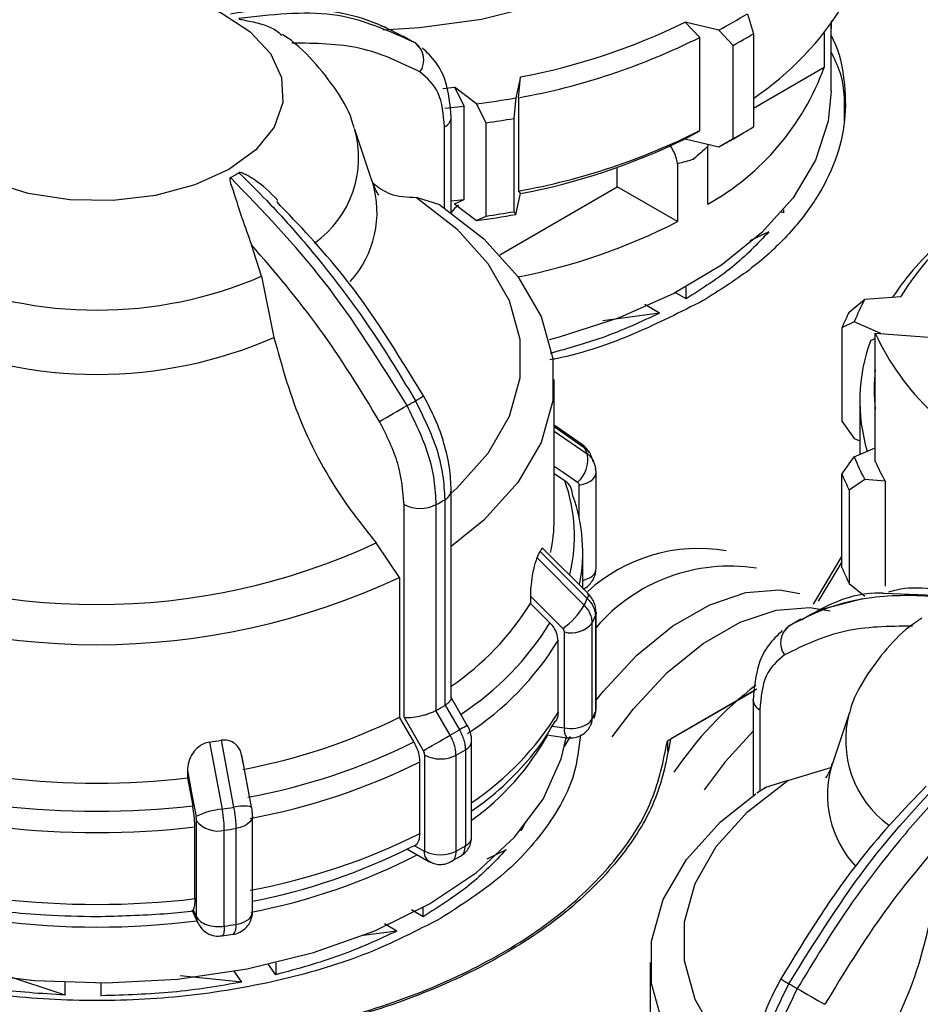
# Model space of a CAD drawing. Units: millimetres. Extents: x 50 to 2082, y 50 to 33210354.
# Drawn here: x 1791 to 1823, y 1061 to 1096 of the extents above; entities that cross this region are included whole.
import ezdxf

# ---------------------------------------------------------------- set-up
doc = ezdxf.new("R2010")
doc.units = ezdxf.units.MM
doc.header["$LTSCALE"] = 5

msp = doc.modelspace()

# ---------------------------------------------------------------- linework, layer by layer
at = {"color": 7, "linetype": 'Continuous', "lineweight": 25}
for p, q in [((1816.939, 1096.138), (1817.149, 1095.437)), ((1804.307, 1095.655), (1804.104, 1095.708)), ((1815.935, 1095.558), (1814.758, 1095.84)), ((1814.758, 1095.84), (1815.272, 1095.309)), ((1816.442, 1095.029), (1815.935, 1095.558)), ((1819.873, 1095.891), (1819.866, 1095.616)), ((1819.866, 1095.616), (1819.866, 1095.789)), ((1819.873, 1093.442), (1819.873, 1095.799)), ((1805.282, 1095.128), (1804.892, 1095.354)), ((1804.895, 1095.344), (1805.03, 1095.282)), ((1815.272, 1092.042), (1815.272, 1095.309)), ((1817.149, 1095.437), (1817.149, 1092.171)), ((1819.627, 1095.47), (1819.627, 1094.253)), ((1805.534, 1094.872), (1805.324, 1095.112)), ((1816.442, 1091.763), (1816.442, 1095.029)), ((1819.627, 1094.253), (1817.149, 1092.823)), ((1809.002, 1093.922), (1808.836, 1093.192)), ((1808.93, 1093.195), (1809.002, 1093.922)), ((1806.286, 1093.521), (1806.688, 1093.564)), ((1807.464, 1092.98), (1806.688, 1093.564)), ((1806.688, 1093.564), (1807.027, 1092.901)), ((1808.836, 1093.192), (1808.764, 1092.47)), ((1808.93, 1093.195), (1808.93, 1089.929)), ((1806.353, 1092.827), (1807.027, 1092.901)), ((1807.027, 1089.634), (1807.027, 1092.901)), ((1807.798, 1092.32), (1807.464, 1092.98)), ((1806.576, 1092.507), (1806.576, 1092.519)), ((1806.576, 1089.17), (1806.576, 1092.507)), ((1808.764, 1092.47), (1808.764, 1089.204)), ((1806.342, 1089.331), (1806.342, 1092.18)), ((1807.798, 1089.054), (1807.798, 1092.32)), ((1803.814, 1090.266), (1803.206, 1092.087)), ((1814.758, 1091.757), (1815.272, 1092.042)), ((1816.449, 1091.761), (1816.803, 1091.965)), ((1814.758, 1091.757), (1815.935, 1091.476)), ((1815.545, 1091.569), (1815.558, 1091.497)), ((1815.558, 1089.469), (1815.558, 1091.497)), ((1815.935, 1091.476), (1816.442, 1091.763)), ((1812.388, 1090.074), (1812.388, 1090.757)), ((1814.497, 1090.885), (1814.497, 1088.857)), ((1808.275, 1087.7), (1812.388, 1090.074)), ((1814.497, 1088.857), (1812.388, 1090.074)), ((1806.179, 1089.44), (1805.363, 1089.705)), ((1808.836, 1089.109), (1809.002, 1089.839)), ((1808.93, 1089.929), (1809.002, 1089.839)), ((1806.576, 1089.583), (1807.027, 1089.634)), ((1806.688, 1089.481), (1807.027, 1089.634)), ((1806.688, 1089.481), (1807.464, 1088.897)), ((1807.464, 1088.897), (1807.798, 1089.054)), ((1808.764, 1089.204), (1808.836, 1089.109)), ((1818.211, 1089.17), (1818.136, 1089.188)), ((1818.211, 1089.17), (1818.211, 1089.276)), ((1817.691, 1088.503), (1817.028, 1088.18)), ((1799.934, 1086.943), (1799.59, 1088.044)), ((1799.934, 1086.943), (1800.375, 1084.8)), ((1814.792, 1086.155), (1814.417, 1086.372)), ((1814.792, 1086.155), (1814.792, 1086.566)), ((1813.868, 1085.653), (1813.35, 1085.952)), ((1820.504, 1085.692), (1821.048, 1086.142)), ((1821.048, 1086.142), (1822.312, 1086.238)), ((1813.868, 1085.653), (1811.879, 1085.39)), ((1820.681, 1085.35), (1820.245, 1085.135)), ((1821.608, 1084.94), (1820.681, 1085.35)), ((1820.245, 1085.135), (1820.245, 1081.869)), ((1821.413, 1080.463), (1821.413, 1084.954)), ((1821.413, 1084.954), (1823.439, 1084.8)), ((1821.25, 1084.69), (1821.413, 1084.768)), ((1810.18, 1078.434), (1810.18, 1083.329)), ((1820.871, 1082.576), (1820.871, 1080.702)), ((1820.245, 1081.869), (1820.681, 1081.268)), ((1811.131, 1081.069), (1810.18, 1081.726)), ((1810.18, 1081.68), (1811.229, 1080.955)), ((1810.18, 1081.523), (1811.336, 1080.725)), ((1820.681, 1081.268), (1820.871, 1081.183)), ((1820.681, 1080.618), (1821.413, 1080.942)), ((1820.245, 1080.017), (1820.681, 1080.618)), ((1810.18, 1080.044), (1810.548, 1079.791)), ((1811.645, 1076.716), (1811.645, 1080.076)), ((1820.245, 1076.751), (1820.245, 1080.017)), ((1821.048, 1079.826), (1820.504, 1079.459)), ((1821.76, 1079.772), (1821.048, 1079.826)), ((1821.76, 1079.772), (1821.76, 1076.098)), ((1806.576, 1072.175), (1806.576, 1079.445)), ((1811.052, 1078.483), (1811.052, 1079.629)), ((1820.504, 1079.459), (1820.504, 1076.193)), ((1806.349, 1079.123), (1806.349, 1071.919)), ((1804.927, 1071.504), (1804.927, 1078.956)), ((1806.052, 1071.747), (1806.052, 1078.952)), ((1804.765, 1076.403), (1803.949, 1077.609)), ((1809.688, 1077.314), (1811.336, 1075.664)), ((1811.354, 1075.849), (1809.798, 1077.405)), ((1809.58, 1077.082), (1811.229, 1075.434)), ((1811.18, 1076.023), (1811.18, 1077.279)), ((1819.256, 1075.466), (1820.245, 1077.132)), ((1820.245, 1076.95), (1819.414, 1075.565)), ((1804.765, 1076.403), (1804.765, 1071.507)), ((1820.504, 1076.193), (1821.048, 1075.743)), ((1809.346, 1075.746), (1809.346, 1075.49)), ((1820.968, 1075.65), (1819.409, 1075.245)), ((1821.724, 1075.853), (1824.864, 1075.724)), ((1809.346, 1075.49), (1810.03, 1074.807)), ((1811.62, 1075.045), (1811.62, 1071.685)), ((1811.644, 1075.182), (1811.645, 1075.159)), ((1811.645, 1071.8), (1811.645, 1075.159)), ((1818.815, 1074.939), (1818.377, 1074.686)), ((1811.512, 1071.452), (1811.512, 1074.811)), ((1818.392, 1074.702), (1818.182, 1074.461)), ((1810.314, 1071.673), (1810.314, 1074.186)), ((1810.534, 1071.131), (1810.534, 1074.49)), ((1817.272, 1072.483), (1814.248, 1070.737)), ((1814.141, 1070.675), (1817.195, 1072.439)), ((1806.349, 1071.919), (1806.361, 1071.926)), ((1806.361, 1071.926), (1806.861, 1071.06)), ((1817.14, 1072.097), (1817.14, 1072.109)), ((1817.14, 1072.097), (1817.14, 1068.759)), ((1817.374, 1071.77), (1817.374, 1068.909)), ((1805.266, 1070.641), (1804.765, 1071.507)), ((1805.603, 1070.334), (1804.927, 1071.504)), ((1806.039, 1071.741), (1806.052, 1071.747)), ((1806.539, 1070.874), (1806.039, 1071.741)), ((1820.51, 1071.676), (1819.902, 1069.856)), ((1810.103, 1071.197), (1810.534, 1071.131)), ((1810.189, 1071.326), (1810.209, 1071.359)), ((1809.916, 1070.895), (1810.619, 1070.786)), ((1810.539, 1070.48), (1810.753, 1070.833)), ((1798.12, 1070.636), (1798.563, 1068.291)), ((1798.522, 1070.699), (1798.962, 1068.352)), ((1807.291, 1067.319), (1807.291, 1070.678)), ((1814.141, 1070.675), (1814.141, 1070.32)), ((1799.593, 1068.36), (1799.251, 1070.176)), ((1805.649, 1066.821), (1805.649, 1070.18)), ((1806.745, 1066.817), (1806.745, 1070.176)), ((1807.07, 1070.364), (1807.07, 1067.005)), ((1805.473, 1067.43), (1805.473, 1069.943)), ((1818.353, 1069.294), (1819.861, 1069.743)), ((1797.347, 1069.635), (1797.347, 1069.38)), ((1797.347, 1069.38), (1797.531, 1068.408)), ((1817.607, 1069.055), (1817.267, 1068.842)), ((1818.353, 1069.294), (1817.537, 1069.029)), ((1799.625, 1064.697), (1799.625, 1068.057)), ((1797.607, 1065.154), (1797.607, 1067.667)), ((1797.666, 1064.518), (1797.666, 1067.878)), ((1809.178, 1067.827), (1809.019, 1067.536)), ((1798.636, 1064.19), (1798.636, 1067.55)), ((1799.041, 1067.612), (1799.041, 1064.253)), ((1809.019, 1067.536), (1809.002, 1067.54)), ((1809.019, 1067.536), (1809.019, 1067.56)), ((1805.308, 1067.001), (1805.143, 1066.94)), ((1805.308, 1067.001), (1805.634, 1066.813)), ((1805.044, 1066.89), (1805.796, 1066.456)), ((1806.565, 1066.459), (1806.904, 1066.639)), ((1808.498, 1066.868), (1807.826, 1066.541)), ((1797.512, 1064.734), (1797.713, 1064.301)), ((1797.55, 1064.767), (1797.666, 1064.518)), ((1805.599, 1064.52), (1805.181, 1064.762)), ((1805.599, 1064.52), (1805.599, 1064.85)), ((1804.676, 1064.019), (1804.239, 1064.271)), ((1798.551, 1063.856), (1798.95, 1063.912)), ((1804.676, 1064.019), (1803.499, 1063.863)), ((1800.441, 1062.49), (1800.182, 1062.852)), ((1800.441, 1062.912), (1800.441, 1062.49)), ((1813.536, 1062.919), (1813.536, 1058.024)), ((1793.062, 1061.776), (1790.952, 1062.471)), ((1799.255, 1062.231), (1798.982, 1062.612)), ((1793.062, 1061.776), (1793.062, 1062.222)), ((1794.33, 1061.754), (1794.33, 1062.2)), ((1794.33, 1061.754), (1794.33, 1062.2)), ((1799.255, 1062.231), (1797.087, 1062.448))]:
    msp.add_line(p, q, dxfattribs=at)
at = {"color": 7, "linetype": 'Continuous', "lineweight": 25, "flags": 128}
for points in [[(1816.756, 1104.767), (1816.938, 1103.896), (1816.897, 1102.606), (1816.491, 1101.339), (1815.731, 1100.126), (1814.638, 1099.002), (1813.241, 1097.996), (1811.577, 1097.136), (1809.692, 1096.444), (1807.636, 1095.94), (1805.466, 1095.637), (1804.186, 1095.557)], [(1791.421, 1096.768), (1792.86, 1097.043), (1794.37, 1097.119), (1795.87, 1096.993), (1797.279, 1096.669), (1798.521, 1096.167), (1799.529, 1095.514), (1800.249, 1094.743), (1800.641, 1093.898), (1800.685, 1093.023), (1800.379, 1092.166), (1799.738, 1091.372), (1798.798, 1090.686)], [(1819.873, 1093.442), (1819.768, 1092.373), (1819.325, 1091.008), (1818.542, 1089.695), (1817.437, 1088.461), (1816.033, 1087.333), (1814.36, 1086.336), (1812.454, 1085.489), (1810.354, 1084.811), (1809.998, 1084.718)], [(1798.798, 1090.686), (1797.608, 1090.143), (1796.234, 1089.773), (1794.749, 1089.596), (1793.234, 1089.621), (1791.769, 1089.848), (1790.435, 1090.263)], [(1805.363, 1089.705), (1806.773, 1088.607), (1807.863, 1087.395), (1808.606, 1086.097), (1808.982, 1084.748), (1808.982, 1083.382), (1808.606, 1082.033), (1807.863, 1080.736), (1806.773, 1079.523), (1806.576, 1079.346)], [(1806.179, 1089.44), (1807.717, 1088.253), (1808.907, 1086.94), (1809.718, 1085.533), (1810.129, 1084.07), (1810.129, 1082.588), (1809.718, 1081.125), (1808.907, 1079.719), (1807.717, 1078.406), (1806.576, 1077.489)], [(1811.13, 1081.069), (1811.178, 1081.031), (1811.229, 1080.955)], [(1810.18, 1080.299), (1810.497, 1080.08), (1810.995, 1079.736)], [(1811.052, 1079.629), (1811.198, 1079.661), (1811.33, 1079.708), (1811.444, 1079.769), (1811.535, 1079.842), (1811.6, 1079.924), (1811.637, 1080.011), (1811.645, 1080.076)], [(1811.645, 1080.076), (1811.644, 1080.101), (1811.62, 1080.19)], [(1811.645, 1072.108), (1811.888, 1072.411), (1813.072, 1073.679), (1814.334, 1074.704), (1815.622, 1075.444), (1816.883, 1075.869), (1818.065, 1075.963), (1818.78, 1075.84)], [(1809.346, 1075.746), (1809.98, 1075.112), (1810.478, 1074.614)], [(1811.354, 1075.849), (1811.357, 1075.846), (1811.372, 1075.804), (1811.365, 1075.743), (1811.336, 1075.664)], [(1812.211, 1070.823), (1812.949, 1071.799), (1814.133, 1073.066), (1815.395, 1074.091), (1816.682, 1074.832), (1817.943, 1075.257), (1819.125, 1075.35), (1819.84, 1075.227)], [(1811.645, 1075.159), (1811.644, 1075.134), (1811.62, 1075.045)], [(1807.139, 1071.221), (1806.8, 1071.809), (1806.576, 1072.197)], [(1811.62, 1071.685), (1811.644, 1071.774), (1811.645, 1071.8)], [(1811.577, 1071.477), (1811.605, 1071.56), (1811.62, 1071.685)], [(1807.141, 1071.222), (1807.132, 1071.216), (1807.098, 1071.197), (1807.039, 1071.163), (1806.959, 1071.117), (1806.861, 1071.06)], [(1789.518, 1062.588), (1791.98, 1062.285), (1794.493, 1062.202), (1797, 1062.34), (1799.44, 1062.697), (1801.758, 1063.264), (1803.9, 1064.028), (1805.815, 1064.971), (1807.46, 1066.072), (1808.795, 1067.304), (1809.79, 1068.639), (1810.422, 1070.046), (1810.6, 1070.789)], [(1805.603, 1070.334), (1805.689, 1070.383), (1805.793, 1070.443), (1805.91, 1070.511), (1806.037, 1070.585), (1806.168, 1070.66), (1806.299, 1070.736), (1806.424, 1070.808), (1806.539, 1070.874)], [(1817.14, 1071.013), (1816.164, 1069.945), (1815.425, 1068.967)], [(1797.347, 1069.635), (1797.517, 1068.734), (1797.651, 1068.026)], [(1817.14, 1058.936), (1816.943, 1059.113), (1815.852, 1060.326), (1815.11, 1061.623), (1814.734, 1062.972), (1814.734, 1064.338), (1815.11, 1065.687), (1815.852, 1066.984), (1816.943, 1068.197), (1818.353, 1069.294)], [(1817.14, 1057.079), (1815.998, 1057.995), (1814.809, 1059.309), (1813.998, 1060.715), (1813.587, 1062.178), (1813.587, 1063.66), (1813.998, 1065.123), (1814.809, 1066.529), (1815.998, 1067.843), (1817.235, 1068.826)], [(1799.625, 1068.057), (1799.618, 1067.998), (1799.583, 1067.91), (1799.52, 1067.828), (1799.43, 1067.755), (1799.317, 1067.693), (1799.186, 1067.645), (1799.041, 1067.612)], [(1797.712, 1064.303), (1797.681, 1064.393), (1797.666, 1064.518)], [(1798.636, 1064.19), (1798.633, 1064.071), (1798.621, 1063.974), (1798.603, 1063.903), (1798.578, 1063.859), (1798.555, 1063.846)]]:
    msp.add_lwpolyline(points, dxfattribs=at)
at = {"color": 7, "linetype": 'Continuous', "lineweight": 25}
for centre, radius, start, end in [((1811.181, 1102.038), 10.687, 303.949, 328.8377), ((1807.723, 1110.943), 17.439, 298.0923, 301.9023), ((1804.762, 1116.236), 22.713, 280.7587, 296.1075), ((1804.795, 1116.171), 23.345, 280.2013, 296.6649), ((1807.843, 1110.742), 17.912, 298.6914, 301.3032), ((1804.88, 1094.523), 0.737, 324.6897, 53.0468), ((1811.112, 1097.372), 9.068, 299.3592, 339.8817), ((1803.578, 1122.642), 29.915, 277.4637, 280.1223), ((1806.193, 1092.534), 0.384, 292.7859, 355.9188), ((1803.585, 1122.758), 30.728, 277.8818, 279.7043), ((1799.649, 1091.107), 3.687, 305.5695, 15.9491), ((1807.843, 1107.476), 17.912, 298.6914, 301.3032), ((1804.795, 1112.905), 23.345, 280.2013, 296.6649), ((1804.762, 1112.153), 22.713, 280.7587, 296.1075), ((1812.911, 1090.618), 1.609, 9.5514, 33.7273), ((1807.491, 1107.278), 17.917, 298.118, 299.9979), ((1795.786, 1096.05), 6.427, 298.4857, 301.5089), ((1800.382, 1089.185), 3.599, 317.6974, 17.1817), ((1803.578, 1118.559), 29.915, 277.4637, 280.1223), ((1803.585, 1119.492), 30.728, 277.8818, 279.7043), ((1804.797, 1107.8), 21.282, 281.1747, 297.1172), ((1830.346, 1080.665), 10.005, 130.8757, 146.3006), ((1830.155, 1081.48), 9.174, 133.6772, 148.7547), ((1794.18, 1100.329), 14.57, 246.7383, 293.2617), ((1827.61, 1082.615), 7.449, 151.7423, 158.4608), ((1827.307, 1082.196), 7.648, 152.7983, 157.4048), ((1829.401, 1088.594), 8.778, 204.4952, 226.825), ((1794.18, 1099.034), 15.524, 246.4814, 293.5186), ((1826.949, 1082.578), 6.077, 159.6726, 196.8368), ((1827.172, 1082.984), 5.801, 173.0772, 186.9228), ((1797.846, 1095.199), 14.664, 299.335, 300.6596), ((1797.636, 1096.081), 15.532, 299.667, 300.8915), ((1724.645, 1221.669), 160.789, 299.60093, 299.99607), ((1804.82, 1077.84), 7.127, 23.8773, 25.9196), ((1810.333, 1080.518), 1.024, 310.2751, 11.6686), ((1827.61, 1083.353), 7.449, 201.5392, 208.2577), ((1828.179, 1083.427), 7.387, 203.6547, 209.6579), ((1805.211, 1077.86), 5.675, 346.1895, 19.892), ((1827.307, 1082.955), 7.648, 202.5952, 207.2017), ((1806.18, 1079.483), 0.398, 295.0915, 354.5161), ((1798.187, 1092.917), 16.028, 299.3847, 300.6099), ((1805.408, 1077.283), 5.772, 348.7376, 20.0035), ((1805.493, 1080.05), 1.232, 242.6432, 296.9484), ((1804.764, 1078.438), 5.416, 347.5751, 359.952), ((1794.18, 1098.64), 23.189, 245.0851, 294.9149), ((1803.794, 1079.909), 6.44, 333.9623, 336.2405), ((1815.238, 1071.65), 5.764, 80.4128, 132.3788), ((1811.263, 1076.743), 0.383, 292.6931, 355.9868), ((1816.313, 1070.641), 6.153, 81.1617, 139.3584), ((1827.307, 1079.689), 7.648, 202.5952, 207.2017), ((1794.18, 1098.998), 24.952, 244.8998, 295.1002), ((1810.94, 1077.226), 0.96, 284.5044, 299.3596), ((1804.82, 1078.549), 7.127, 334.0804, 336.1227), ((1801.178, 1080.528), 9.597, 304.2261, 328.3332), ((1809.059, 1076.67), 2.498, 304.6146, 330.3468), ((1804.996, 1077.978), 7.244, 334.0839, 336.1192), ((1801.41, 1080.1), 10.115, 303.0061, 328.4501), ((1810.771, 1075.416), 0.956, 255.6466, 320.759), ((1818.835, 1074.113), 0.737, 126.9532, 215.3103), ((1801.544, 1079.555), 10.282, 303.0476, 328.5255), ((1825.331, 1062.111), 13.268, 127.5945, 145.7446), ((1798.187, 1085.713), 16.028, 299.3847, 300.6099), ((1817.523, 1072.124), 0.384, 184.0813, 247.2141), ((1795.465, 1090.265), 20.936, 280.4957, 296.3704), ((1801.604, 1076.995), 10.208, 303.8623, 328.5732), ((1811.076, 1071.689), 0.496, 297.7593, 331.4678), ((1811.005, 1071.448), 0.506, 331.5835, 0.4411), ((1804.995, 1074.618), 7.245, 334.0839, 336.1192), ((1824.062, 1070.701), 3.684, 164.8408, 233.9044), ((1810.931, 1071.045), 0.405, 167.8834, 219.7869), ((1810.743, 1072.341), 1.228, 260.2289, 297.3572), ((1798.354, 1085.425), 16.695, 299.361, 300.6336), ((1801.926, 1075.363), 9.19, 305.7175, 330.8665), ((1794.365, 1096.242), 25.879, 278.3424, 279.2436), ((1795.521, 1090.206), 21.858, 280.3894, 296.4768), ((1806.905, 1070.715), 0.388, 295.1118, 354.5802), ((1806.2, 1071.247), 1.201, 242.6443, 296.9331), ((1798.423, 1084.967), 16.971, 299.3634, 300.6312), ((1795.544, 1089.843), 22.239, 280.3479, 296.5182), ((1823.391, 1068.783), 3.65, 162.8568, 223.2966), ((1794.18, 1096.7), 27.503, 263.3874, 276.6126), ((1794.18, 1096.924), 28.712, 263.2989, 276.7011), ((1794.385, 1096.625), 28.64, 278.3891, 279.197), ((1799.294, 1067.081), 1.314, 76.84, 104.6054), ((1798.803, 1065.76), 2.542, 95.4168, 116.9661), ((1794.18, 1096.678), 29.213, 263.2643, 276.7357), ((1798.405, 1068.466), 0.945, 218.5168, 284.1545), ((1794.388, 1096.352), 29.114, 278.3904, 279.1956), ((1795.544, 1087.33), 22.239, 280.3479, 296.5182), ((1806.905, 1067.356), 0.388, 295.1145, 354.5495), ((1798.423, 1081.607), 16.971, 299.3634, 300.6312), ((1795.604, 1085.566), 21.257, 280.7331, 297.3958), ((1795.545, 1086.155), 21.478, 280.9506, 296.5452), ((1805.991, 1066.766), 0.36, 172.4608, 250.6405), ((1806.2, 1067.888), 1.201, 242.6443, 296.9331), ((1794.18, 1094.165), 29.213, 263.2643, 276.7357), ((1799.223, 1064.739), 0.404, 294.5251, 354.1547), ((1794.18, 1092.455), 28.296, 262.8995, 277.1006), ((1794.388, 1092.997), 29.118, 278.3905, 279.1956), ((1798.653, 1064.168), 0.397, 319.0298, 12.2796), ((1798.889, 1065.277), 1.036, 278.4021, 298.9265), ((1826.08, 1075.671), 15.532, 239.1085, 240.333), ((1825.87, 1074.789), 14.664, 239.3404, 240.665), ((1899.071, 1201.258), 160.789, 240.00393, 240.39907)]:
    msp.add_arc(centre, radius, start, end, dxfattribs=at)
for points, knots in [([(1798.852, 1096.134), (1799.179, 1096.19), (1799.906, 1096.314), (1801.006, 1096.366), (1802.309, 1096.276), (1803.642, 1095.983), (1804.499, 1095.546), (1804.895, 1095.344)], [0, 0, 0, 0, 0.145643, 0.323465, 0.50652, 0.771872, 1, 1, 1, 1]), ([(1805.324, 1095.112), (1804.391, 1095.536), (1802.557, 1096.371), (1800.27, 1096.098), (1799.145, 1095.964)], [0, 0, 0, 0, 0.5080908, 1, 1, 1, 1]), ([(1799.145, 1095.964), (1799.15, 1095.962), (1799.162, 1095.955), (1799.198, 1095.943), (1799.324, 1095.915), (1799.78, 1095.835), (1800.32, 1095.674), (1800.59, 1095.44), (1800.654, 1095.385)], [0, 0, 0, 0, 0.00984, 0.023051, 0.057212, 0.208332, 0.814512, 1, 1, 1, 1]), ([(1803.175, 1092.14), (1803.167, 1092.175), (1803.061, 1092.638), (1802.584, 1093.456), (1801.756, 1094.514), (1801.082, 1095.161), (1800.672, 1095.407), (1800.669, 1095.409)], [0, 0, 0, 0, 0.025989, 0.339025, 0.662981, 0.997679, 1, 1, 1, 1]), ([(1819.873, 1095.357), (1819.897, 1095.311), (1820.166, 1094.814), (1820.355, 1093.819), (1820.403, 1092.404), (1820.061, 1090.997), (1819.384, 1089.632), (1818.366, 1088.341), (1817.055, 1087.137), (1815.947, 1086.441), (1815.393, 1086.094)], [0, 0, 0, 0, 0.01438, 0.155183, 0.295986, 0.436788, 0.577591, 0.718394, 0.859197, 1, 1, 1, 1]), ([(1805.482, 1094.097), (1804.807, 1094.425), (1803.457, 1095.081), (1801.822, 1095.098), (1801.004, 1095.106)], [0, 0, 0, 0, 0.5, 1, 1, 1, 1]), ([(1806.576, 1092.507), (1806.538, 1092.952), (1806.477, 1093.652), (1806.067, 1094.465), (1805.731, 1094.782), (1805.556, 1094.948)], [0, 0, 0, 0, 0.4551248, 0.7169548, 1, 1, 1, 1]), ([(1820.334, 1092.391), (1820.349, 1092.945), (1820.371, 1093.763), (1819.994, 1094.546), (1819.873, 1094.799)], [0, 0, 0, 0, 0.678185, 1, 1, 1, 1]), ([(1806.342, 1092.18), (1806.302, 1092.609), (1806.222, 1093.465), (1805.729, 1093.886), (1805.482, 1094.097)], [0, 0, 0, 0, 0.500075, 1, 1, 1, 1]), ([(1815.558, 1091.497), (1815.393, 1091.347), (1815.222, 1091.191), (1815.046, 1091.039), (1815.04, 1091.034)], [0, 0, 0, 0, 0.96674, 1, 1, 1, 1]), ([(1815.04, 1091.034), (1815.034, 1091.032), (1814.857, 1090.98), (1814.674, 1090.932), (1814.497, 1090.885)], [0, 0, 0, 0, 0.0332601, 1, 1, 1, 1]), ([(1798.852, 1090.401), (1798.847, 1090.398), (1798.837, 1090.391), (1798.827, 1090.363), (1798.835, 1090.258), (1798.986, 1089.827), (1799.22, 1089.058), (1799.474, 1088.362), (1799.59, 1088.044)], [0, 0, 0, 0, 0.007426, 0.017395, 0.043174, 0.157214, 0.614656, 1, 1, 1, 1]), ([(1805.03, 1082.416), (1804.098, 1083.916), (1802.263, 1086.869), (1799.976, 1089.237), (1798.852, 1090.401)], [0, 0, 0, 0, 0.508091, 1, 1, 1, 1]), ([(1800.513, 1089.602), (1800.251, 1089.866), (1799.939, 1090.178), (1799.523, 1090.429), (1799.397, 1090.497), (1799.311, 1090.538), (1799.246, 1090.564), (1799.199, 1090.577), (1799.166, 1090.578), (1799.152, 1090.575), (1799.146, 1090.572), (1799.145, 1090.571)], [0, 0, 0, 0, 0.651024, 0.770146, 0.849131, 0.901399, 0.93631, 0.97164, 0.985618, 0.996881, 1, 1, 1, 1]), ([(1799.145, 1090.571), (1799.473, 1090.249), (1800.2, 1089.533), (1801.299, 1088.316), (1802.603, 1086.722), (1803.983, 1084.82), (1804.884, 1083.319), (1805.324, 1082.585)], [0, 0, 0, 0, 0.142037, 0.315456, 0.493979, 0.752761, 1, 1, 1, 1]), ([(1804.034, 1089.79), (1804.038, 1089.785), (1804.056, 1089.763), (1803.948, 1089.909), (1803.856, 1090.161), (1803.81, 1090.288)], [0, 0, 0, 0, 0.139279, 0.567179, 1, 1, 1, 1]), ([(1803.846, 1090.199), (1804.033, 1090.059), (1804.461, 1089.738), (1805.038, 1089.717), (1805.363, 1089.705)], [0, 0, 0, 0, 0.436766, 1, 1, 1, 1]), ([(1805.61, 1082.753), (1804.708, 1084.225), (1803.177, 1086.725), (1801.26, 1088.732), (1800.472, 1089.557)], [0, 0, 0, 0, 0.588895, 1, 1, 1, 1]), ([(1806.826, 1089.441), (1806.738, 1089.36), (1806.649, 1089.279), (1806.577, 1089.174), (1806.576, 1089.173)], [0, 0, 0, 0, 0.990287, 1, 1, 1, 1]), ([(1804.068, 1081.865), (1803.393, 1082.972), (1802.043, 1085.186), (1800.408, 1087.091), (1799.59, 1088.044)], [0, 0, 0, 0, 0.5, 1, 1, 1, 1]), ([(1815.393, 1086.094), (1814.611, 1085.696), (1813.047, 1084.901), (1811.166, 1084.232), (1810.098, 1084.029), (1810.022, 1084.014)], [0, 0, 0, 0, 0.481409, 0.962817, 1, 1, 1, 1]), ([(1813.868, 1085.653), (1813.216, 1085.349), (1812.03, 1084.795), (1810.655, 1084.416), (1810.035, 1084.246)], [0, 0, 0, 0, 0.549652, 1, 1, 1, 1]), ([(1800.375, 1084.8), (1800.658, 1083.776), (1801.224, 1081.727), (1802.636, 1079.252), (1803.634, 1078.003), (1803.949, 1077.609)], [0, 0, 0, 0, 0.406475, 0.812895, 1, 1, 1, 1]), ([(1805.324, 1082.585), (1805.604, 1082.017), (1806.031, 1081.151), (1806.305, 1079.967), (1806.334, 1079.407), (1806.349, 1079.123)], [0, 0, 0, 0, 0.486092, 0.739845, 1, 1, 1, 1]), ([(1806.576, 1079.445), (1806.564, 1079.711), (1806.539, 1080.242), (1806.34, 1081.092), (1806.04, 1081.943), (1805.753, 1082.483), (1805.61, 1082.753)], [0, 0, 0, 0, 0.252077, 0.502806, 0.752131, 1, 1, 1, 1]), ([(1806.052, 1078.952), (1806.037, 1079.235), (1806.008, 1079.796), (1805.736, 1080.98), (1805.31, 1081.847), (1805.03, 1082.416)], [0, 0, 0, 0, 0.260153, 0.513905, 1, 1, 1, 1]), ([(1804.927, 1078.956), (1804.887, 1079.43), (1804.807, 1080.379), (1804.314, 1081.369), (1804.068, 1081.865)], [0, 0, 0, 0, 0.500009, 1, 1, 1, 1]), ([(1811.399, 1080.779), (1811.372, 1080.825), (1811.303, 1080.94), (1811.195, 1081.021), (1811.131, 1081.069)], [0, 0, 0, 0, 0.400824, 1, 1, 1, 1]), ([(1811.229, 1080.955), (1811.271, 1080.922), (1811.354, 1080.855), (1811.423, 1080.766), (1811.443, 1080.711), (1811.446, 1080.704)], [0, 0, 0, 0, 0.467803, 0.935606, 1, 1, 1, 1]), ([(1811.554, 1080.47), (1811.552, 1080.477), (1811.531, 1080.533), (1811.461, 1080.623), (1811.378, 1080.691), (1811.336, 1080.725)], [0, 0, 0, 0, 0.069263, 0.534632, 1, 1, 1, 1]), ([(1811.547, 1080.448), (1811.526, 1080.522), (1811.502, 1080.61), (1811.452, 1080.692), (1811.444, 1080.704)], [0, 0, 0, 0, 0.8517546, 1, 1, 1, 1]), ([(1811.603, 1080.332), (1811.602, 1080.337), (1811.597, 1080.386), (1811.575, 1080.43), (1811.554, 1080.47)], [0, 0, 0, 0, 0.095394, 1, 1, 1, 1]), ([(1811.644, 1080.053), (1811.642, 1080.126), (1811.637, 1080.27), (1811.583, 1080.404), (1811.556, 1080.471)], [0, 0, 0, 0, 0.500329, 1, 1, 1, 1]), ([(1810.831, 1079.257), (1810.821, 1079.347), (1810.799, 1079.527), (1810.671, 1079.698), (1810.572, 1079.772), (1810.548, 1079.791)], [0, 0, 0, 0, 0.4285917, 0.8571724, 1, 1, 1, 1]), ([(1811.052, 1079.629), (1811.049, 1079.651), (1811.045, 1079.693), (1811.012, 1079.722), (1810.995, 1079.736)], [0, 0, 0, 0, 0.4999953, 1, 1, 1, 1]), ([(1809.791, 1077.399), (1809.785, 1077.408), (1809.767, 1077.432), (1809.73, 1077.4), (1809.7, 1077.339), (1809.688, 1077.314)], [0, 0, 0, 0, 0.267254, 0.697312, 1, 1, 1, 1]), ([(1809.58, 1077.082), (1809.56, 1077.035), (1809.52, 1076.942), (1809.459, 1076.72), (1809.398, 1076.421), (1809.354, 1076.071), (1809.349, 1075.852), (1809.346, 1075.746)], [0, 0, 0, 0, 0.144593, 0.288622, 0.484564, 0.751012, 1, 1, 1, 1]), ([(1811.538, 1076.316), (1811.582, 1076.412), (1811.641, 1076.54), (1811.642, 1076.68), (1811.642, 1076.716)], [0, 0, 0, 0, 0.7418956, 1, 1, 1, 1]), ([(1811.18, 1076), (1811.205, 1076.009), (1811.294, 1076.039), (1811.421, 1076.149), (1811.498, 1076.26), (1811.538, 1076.316)], [0, 0, 0, 0, 0.163192, 0.575089, 1, 1, 1, 1]), ([(1824.68, 1075.808), (1823.797, 1075.967), (1822.803, 1076.146), (1821.965, 1075.912), (1821.871, 1075.885)], [0, 0, 0, 0, 0.888467, 1, 1, 1, 1]), ([(1811.336, 1075.664), (1811.379, 1075.618), (1811.463, 1075.526), (1811.551, 1075.369), (1811.609, 1075.207), (1811.616, 1075.099), (1811.62, 1075.045)], [0, 0, 0, 0, 0.25, 0.5, 0.75, 1, 1, 1, 1]), ([(1811.644, 1075.181), (1811.639, 1075.244), (1811.63, 1075.368), (1811.567, 1075.547), (1811.477, 1075.712), (1811.395, 1075.804), (1811.354, 1075.849)], [0, 0, 0, 0, 0.259049, 0.512693, 0.759971, 1, 1, 1, 1]), ([(1824.571, 1075.554), (1824.243, 1075.61), (1823.515, 1075.734), (1822.416, 1075.786), (1821.113, 1075.697), (1819.732, 1075.389), (1818.832, 1074.928), (1818.392, 1074.702)], [0, 0, 0, 0, 0.142037, 0.315456, 0.493979, 0.752761, 1, 1, 1, 1]), ([(1818.827, 1074.919), (1819.681, 1075.404), (1820.568, 1075.907), (1821.682, 1075.855), (1821.724, 1075.853)], [0, 0, 0, 0, 0.962504, 1, 1, 1, 1]), ([(1811.512, 1074.811), (1811.508, 1074.865), (1811.501, 1074.973), (1811.443, 1075.136), (1811.356, 1075.294), (1811.271, 1075.387), (1811.229, 1075.434)], [0, 0, 0, 0, 0.25, 0.5, 0.75, 1, 1, 1, 1]), ([(1823.046, 1074.976), (1822.942, 1074.907), (1822.483, 1074.606), (1821.792, 1073.923), (1821.052, 1072.91), (1820.618, 1072.129), (1820.52, 1071.685), (1820.513, 1071.656)], [0, 0, 0, 0, 0.086992, 0.382744, 0.680115, 0.9785, 1, 1, 1, 1]), ([(1810.314, 1074.186), (1810.303, 1074.279), (1810.282, 1074.465), (1810.153, 1074.677), (1810.055, 1074.781), (1810.03, 1074.807)], [0, 0, 0, 0, 0.428592, 0.857172, 1, 1, 1, 1]), ([(1810.534, 1074.49), (1810.532, 1074.512), (1810.527, 1074.556), (1810.494, 1074.595), (1810.478, 1074.614)], [0, 0, 0, 0, 0.499995, 1, 1, 1, 1]), ([(1818.16, 1074.537), (1817.985, 1074.372), (1817.649, 1074.054), (1817.239, 1073.242), (1817.178, 1072.542), (1817.14, 1072.097)], [0, 0, 0, 0, 0.2830456, 0.5448756, 1, 1, 1, 1]), ([(1822.712, 1074.696), (1821.895, 1074.687), (1820.26, 1074.671), (1818.91, 1074.015), (1818.234, 1073.687)], [0, 0, 0, 0, 0.499398, 1, 1, 1, 1]), ([(1818.234, 1073.687), (1817.987, 1073.476), (1817.494, 1073.055), (1817.414, 1072.198), (1817.374, 1071.77)], [0, 0, 0, 0, 0.499991, 1, 1, 1, 1]), ([(1806.574, 1072.175), (1806.572, 1072.158), (1806.57, 1072.123), (1806.526, 1072.06), (1806.458, 1071.993), (1806.393, 1071.948), (1806.361, 1071.926)], [0, 0, 0, 0, 0.232398, 0.499393, 0.754751, 1, 1, 1, 1]), ([(1811.565, 1071.48), (1811.596, 1071.55), (1811.642, 1071.652), (1811.642, 1071.763), (1811.642, 1071.799)], [0, 0, 0, 0, 0.676178, 1, 1, 1, 1]), ([(1804.927, 1071.504), (1805.005, 1071.5), (1805.159, 1071.492), (1805.417, 1071.531), (1805.628, 1071.582), (1805.783, 1071.63), (1805.923, 1071.684), (1806.001, 1071.722), (1806.039, 1071.741)], [0, 0, 0, 0, 0.249646, 0.499147, 0.632992, 0.760641, 0.882733, 1, 1, 1, 1]), ([(1810.314, 1071.673), (1810.309, 1071.58), (1810.303, 1071.461), (1810.232, 1071.372), (1810.217, 1071.353)], [0, 0, 0, 0, 0.7871641, 1, 1, 1, 1]), ([(1807.291, 1070.678), (1807.289, 1070.726), (1807.285, 1070.82), (1807.252, 1070.964), (1807.205, 1071.101), (1807.162, 1071.182), (1807.141, 1071.222)], [0, 0, 0, 0, 0.2625875, 0.517108, 0.7630072, 1, 1, 1, 1]), ([(1807.291, 1068.23), (1807.426, 1068.322), (1807.981, 1068.701), (1808.79, 1069.461), (1809.642, 1070.399), (1810.026, 1071.051), (1810.189, 1071.326)], [0, 0, 0, 0, 0.104548, 0.430513, 0.759934, 1, 1, 1, 1]), ([(1810.622, 1070.787), (1810.714, 1070.782), (1810.898, 1070.771), (1811.135, 1070.868), (1811.318, 1071.007), (1811.395, 1071.119), (1811.434, 1071.177)], [0, 0, 0, 0, 0.287072, 0.573645, 0.783507, 1, 1, 1, 1]), ([(1806.201, 1064.459), (1805.37, 1064.031), (1803.707, 1063.174), (1800.722, 1062.276), (1797.52, 1061.71), (1794.18, 1061.521), (1790.842, 1061.711), (1787.633, 1062.273), (1784.674, 1063.186), (1782.083, 1064.414), (1779.95, 1065.911), (1778.387, 1067.619), (1777.442, 1069.298), (1777.321, 1070.404), (1777.271, 1070.868)], [0, 0, 0, 0, 0.085304, 0.170609, 0.255913, 0.341218, 0.426522, 0.511827, 0.597131, 0.682435, 0.76774, 0.853044, 0.938349, 1, 1, 1, 1]), ([(1811.094, 1070.894), (1811.043, 1070.421), (1810.923, 1069.307), (1809.968, 1067.622), (1808.431, 1065.899), (1806.944, 1064.939), (1806.201, 1064.459)], [0, 0, 0, 0, 0.1971743, 0.4647829, 0.7323914, 1, 1, 1, 1]), ([(1806.745, 1070.176), (1806.742, 1070.231), (1806.737, 1070.341), (1806.695, 1070.52), (1806.631, 1070.701), (1806.57, 1070.816), (1806.539, 1070.874)], [0, 0, 0, 0, 0.25, 0.5, 0.75, 1, 1, 1, 1]), ([(1806.861, 1071.06), (1806.892, 1071.002), (1806.954, 1070.887), (1807.019, 1070.707), (1807.062, 1070.529), (1807.067, 1070.419), (1807.07, 1070.364)], [0, 0, 0, 0, 0.25, 0.5, 0.75, 1, 1, 1, 1]), ([(1798.12, 1070.636), (1798.05, 1070.62), (1797.91, 1070.586), (1797.704, 1070.453), (1797.509, 1070.239), (1797.372, 1069.95), (1797.355, 1069.738), (1797.347, 1069.635)], [0, 0, 0, 0, 0.144593, 0.288622, 0.484564, 0.751013, 1, 1, 1, 1]), ([(1799.279, 1069.934), (1799.265, 1070.07), (1799.241, 1070.3), (1799.07, 1070.544), (1798.878, 1070.669), (1798.69, 1070.715), (1798.571, 1070.703), (1798.522, 1070.699)], [0, 0, 0, 0, 0.339654, 0.573127, 0.751856, 0.897495, 1, 1, 1, 1]), ([(1805.266, 1070.641), (1805.316, 1070.54), (1805.417, 1070.339), (1805.468, 1070.098), (1805.472, 1069.974), (1805.473, 1069.943)], [0, 0, 0, 0, 0.428981, 0.857979, 1, 1, 1, 1]), ([(1805.649, 1070.18), (1805.647, 1070.205), (1805.643, 1070.255), (1805.616, 1070.308), (1805.603, 1070.334)], [0, 0, 0, 0, 0.499994, 1, 1, 1, 1]), ([(1818.392, 1062.175), (1819.324, 1063.675), (1821.159, 1066.628), (1823.446, 1068.996), (1824.571, 1070.161)], [0, 0, 0, 0, 0.508091, 1, 1, 1, 1]), ([(1824.864, 1069.991), (1824.462, 1069.593), (1823.541, 1068.682), (1822.061, 1066.979), (1820.347, 1064.744), (1819.27, 1062.968), (1818.686, 1062.006)], [0, 0, 0, 0, 0.17484, 0.399809, 0.674876, 1, 1, 1, 1]), ([(1819.897, 1069.88), (1819.885, 1069.833), (1819.83, 1069.607), (1819.696, 1069.406), (1819.683, 1069.385), (1819.677, 1069.376)], [0, 0, 0, 0, 0.132552, 0.629756, 1, 1, 1, 1]), ([(1823.194, 1069.091), (1822.423, 1068.284), (1820.524, 1066.293), (1819.007, 1063.815), (1818.106, 1062.343)], [0, 0, 0, 0, 0.405791, 1, 1, 1, 1]), ([(1797.607, 1067.667), (1797.604, 1067.764), (1797.598, 1067.96), (1797.564, 1068.226), (1797.537, 1068.371), (1797.531, 1068.408)], [0, 0, 0, 0, 0.428592, 0.857172, 1, 1, 1, 1]), ([(1798.962, 1068.352), (1798.974, 1068.288), (1798.998, 1068.16), (1799.022, 1067.966), (1799.038, 1067.779), (1799.04, 1067.668), (1799.041, 1067.612)], [0, 0, 0, 0, 0.25, 0.5, 0.75, 1, 1, 1, 1]), ([(1799.624, 1068.037), (1799.624, 1068.062), (1799.623, 1068.112), (1799.617, 1068.195), (1799.607, 1068.279), (1799.597, 1068.333), (1799.593, 1068.36)], [0, 0, 0, 0, 0.254162, 0.505424, 0.753958, 1, 1, 1, 1]), ([(1797.666, 1067.878), (1797.665, 1067.901), (1797.664, 1067.947), (1797.655, 1067.999), (1797.651, 1068.026)], [0, 0, 0, 0, 0.499995, 1, 1, 1, 1]), ([(1798.636, 1067.55), (1798.636, 1067.605), (1798.634, 1067.716), (1798.619, 1067.903), (1798.596, 1068.098), (1798.574, 1068.226), (1798.563, 1068.291)], [0, 0, 0, 0, 0.25, 0.5, 0.75, 1, 1, 1, 1]), ([(1824.126, 1067.634), (1823.309, 1066.682), (1821.674, 1064.777), (1820.324, 1062.563), (1819.648, 1061.455)], [0, 0, 0, 0, 0.499398, 1, 1, 1, 1]), ([(1805.473, 1067.43), (1805.466, 1067.342), (1805.452, 1067.159), (1805.357, 1067.055), (1805.308, 1067.001)], [0, 0, 0, 0, 0.482954, 1, 1, 1, 1]), ([(1806.903, 1066.638), (1806.96, 1066.677), (1807.073, 1066.757), (1807.195, 1066.929), (1807.276, 1067.123), (1807.286, 1067.255), (1807.291, 1067.319)], [0, 0, 0, 0, 0.253568, 0.508759, 0.759552, 1, 1, 1, 1]), ([(1806.904, 1066.639), (1806.951, 1066.679), (1807.047, 1066.759), (1807.062, 1066.923), (1807.07, 1067.005)], [0, 0, 0, 0, 0.496197, 1, 1, 1, 1]), ([(1805.634, 1066.813), (1805.636, 1066.812), (1805.639, 1066.811), (1805.643, 1066.811), (1805.645, 1066.811), (1805.646, 1066.813), (1805.648, 1066.816), (1805.648, 1066.819), (1805.649, 1066.821)], [0, 0, 0, 0, 0.2692, 0.387284, 0.500011, 0.612737, 0.730817, 1, 1, 1, 1]), ([(1806.745, 1066.817), (1806.735, 1066.739), (1806.716, 1066.583), (1806.641, 1066.463), (1806.58, 1066.452), (1806.579, 1066.452)], [0, 0, 0, 0, 0.497735, 0.99547, 1, 1, 1, 1]), ([(1805.796, 1066.456), (1805.854, 1066.428), (1805.973, 1066.371), (1806.183, 1066.344), (1806.393, 1066.364), (1806.518, 1066.422), (1806.579, 1066.451)], [0, 0, 0, 0, 0.241662, 0.492862, 0.747602, 1, 1, 1, 1]), ([(1797.607, 1065.154), (1797.604, 1065.067), (1797.599, 1064.893), (1797.566, 1064.809), (1797.55, 1064.767)], [0, 0, 0, 0, 0.501329, 1, 1, 1, 1]), ([(1790.838, 1064.729), (1790.89, 1064.722), (1791.397, 1064.652), (1792.513, 1064.564), (1793.58, 1064.542), (1794.18, 1064.53)], [0, 0, 0, 0, 0.0476719, 0.4642953, 1, 1, 1, 1]), ([(1794.18, 1064.53), (1794.967, 1064.551), (1796.071, 1064.581), (1797.183, 1064.677), (1797.507, 1064.725), (1797.523, 1064.727)], [0, 0, 0, 0, 0.701981, 0.985784, 1, 1, 1, 1]), ([(1797.55, 1064.767), (1797.538, 1064.745), (1797.524, 1064.719), (1797.516, 1064.729), (1797.514, 1064.73)], [0, 0, 0, 0, 0.835189, 1, 1, 1, 1]), ([(1799.518, 1064.297), (1799.562, 1064.393), (1799.621, 1064.522), (1799.622, 1064.661), (1799.622, 1064.697)], [0, 0, 0, 0, 0.741895, 1, 1, 1, 1]), ([(1797.719, 1064.307), (1797.747, 1064.249), (1797.817, 1064.105), (1798.023, 1063.936), (1798.288, 1063.829), (1798.471, 1063.845), (1798.553, 1063.852)], [0, 0, 0, 0, 0.187366, 0.466158, 0.759944, 1, 1, 1, 1]), ([(1798.95, 1063.912), (1798.96, 1063.912), (1799.061, 1063.912), (1799.218, 1063.993), (1799.402, 1064.127), (1799.479, 1064.24), (1799.518, 1064.297)], [0, 0, 0, 0, 0.040422, 0.42614, 0.708608, 1, 1, 1, 1]), ([(1819.767, 1057.199), (1820.437, 1058.091), (1821.777, 1059.876), (1822.878, 1062.461), (1823.231, 1063.932), (1823.341, 1064.39)], [0, 0, 0, 0, 0.407822, 0.815668, 1, 1, 1, 1]), ([(1818.106, 1062.343), (1817.963, 1062.073), (1817.676, 1061.533), (1817.376, 1060.682), (1817.177, 1059.831), (1817.152, 1059.301), (1817.14, 1059.035)], [0, 0, 0, 0, 0.24787, 0.497194, 0.747923, 1, 1, 1, 1]), ([(1817.367, 1058.713), (1817.382, 1058.996), (1817.411, 1059.557), (1817.684, 1060.741), (1818.112, 1061.606), (1818.392, 1062.175)], [0, 0, 0, 0, 0.260152, 0.5139038, 1, 1, 1, 1]), ([(1818.686, 1062.006), (1818.406, 1061.437), (1817.98, 1060.57), (1817.707, 1059.385), (1817.679, 1058.825), (1817.664, 1058.541)], [0, 0, 0, 0, 0.486085, 0.73984, 1, 1, 1, 1])]:
    msp.add_open_spline(points, degree=3, knots=knots, dxfattribs=at)
for points in [[(1817.691, 1088.503), (1817.287, 1088.079), (1816.481, 1087.23), (1815.355, 1086.514), (1814.792, 1086.155)], [(1814.248, 1070.737), (1814.117, 1070.047), (1813.855, 1068.666), (1812.661, 1066.689), (1810.92, 1064.861), (1808.63, 1063.244), (1805.881, 1061.886), (1802.755, 1060.84), (1799.358, 1060.105), (1796.974, 1059.923), (1795.782, 1059.832)], [(1794.985, 1059.862), (1796.205, 1059.928), (1798.644, 1060.06), (1802.146, 1060.742), (1805.382, 1061.754), (1808.241, 1063.097), (1810.632, 1064.717), (1812.457, 1066.562), (1813.717, 1068.568), (1814, 1069.973), (1814.141, 1070.675)], [(1808.498, 1066.868), (1808.095, 1066.444), (1807.288, 1065.596), (1806.162, 1064.879), (1805.599, 1064.52)], [(1797.666, 1064.518), (1797.704, 1064.462), (1797.781, 1064.349), (1798.025, 1064.23), (1798.325, 1064.165), (1798.533, 1064.182), (1798.636, 1064.19)], [(1804.676, 1064.019), (1804.022, 1063.716), (1802.714, 1063.11), (1801.199, 1062.697), (1800.441, 1062.49)], [(1793.062, 1061.776), (1792.229, 1061.829), (1790.563, 1061.935), (1788.985, 1062.261), (1788.196, 1062.424)], [(1799.255, 1062.231), (1798.451, 1062.095), (1796.841, 1061.825), (1795.167, 1061.778), (1794.33, 1061.754)]]:
    msp.add_open_spline(points, degree=3, dxfattribs=at)

doc.saveas('drawing.dxf')
